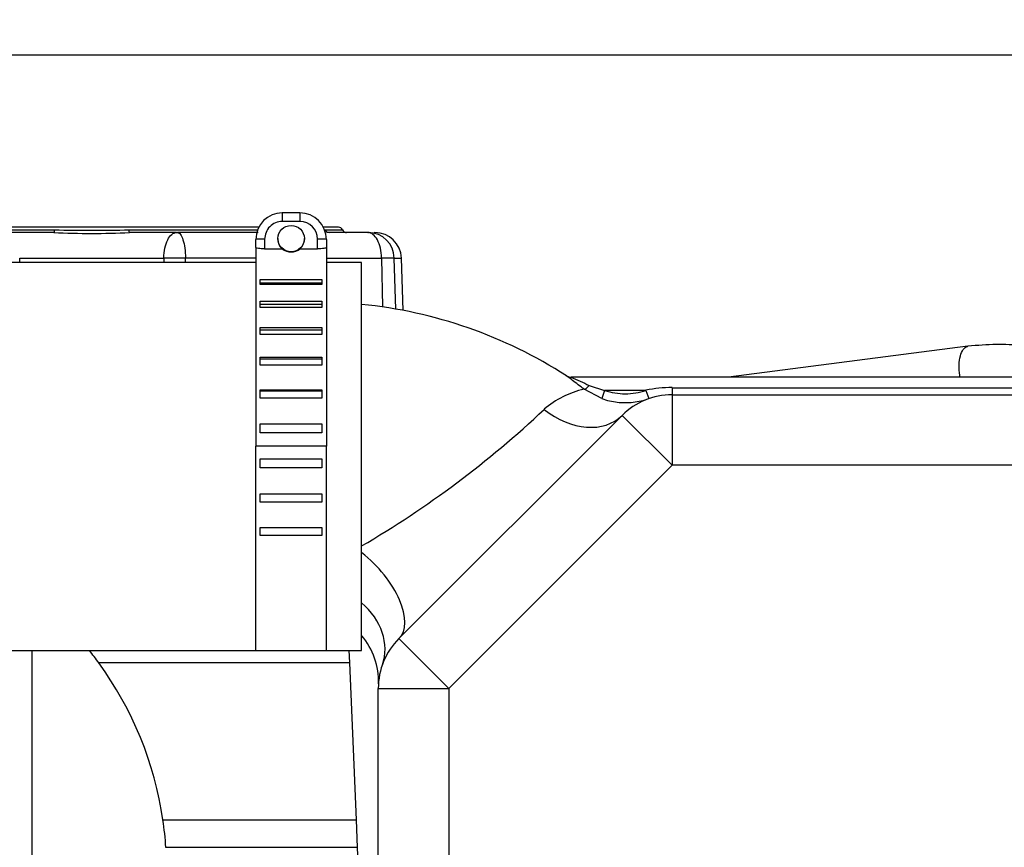
# Paper-space layout 'Layout1' of a CAD drawing. Units: millimetres. Extents: x 0 to 408, y 0 to 202.
# Drawn here: x 173 to 186, y 172 to 183 of the extents above; entities that cross this region are included whole.
import ezdxf
from ezdxf.enums import TextEntityAlignment as Align
from ezdxf.lldxf.tags import DXFTag

# ---------------------------------------------------------------- set-up
doc = ezdxf.new("R2010")
doc.units = ezdxf.units.MM
for name, color, linetype in [('17211021_CODO_AN', 7, 'Continuous'), ('17311001', 7, 'Continuous'), ('31A00-01771_000_', 7, 'Continuous'), ('54082025_ABRAZAD', 7, 'Continuous'), ('Predeterminado', 7, 'Continuous')]:
    doc.layers.add(name, color=color, linetype=linetype)
doc.styles.add('SEACAD_Arial', font='arial.ttf')
tags = doc.linetypes.add('HIDDEN2', pattern=[4.7625, 3.175, -1.5875]).pattern_tags.tags
tags[6:7] = [DXFTag(74, 4), DXFTag(75, 0), DXFTag(340, '0'), DXFTag(46, 0.0), DXFTag(50, 0.0), DXFTag(44, 0.0), DXFTag(45, 0.0)]
tags[4:5] = [DXFTag(74, 4), DXFTag(75, 0), DXFTag(340, '0'), DXFTag(46, 0.0), DXFTag(50, 0.0), DXFTag(44, 0.0), DXFTag(45, 0.0)]
doc.dimstyles.new('SOLE', dxfattribs={"dimtxt": 2.6, "dimasz": 2.08, "dimexe": 1.3, "dimexo": 1.3, "dimgap": 0.65, "dimtad": 1, "dimlfac": 8.333333, "dimdsep": 46, "dimtxsty": 'SEACAD_Arial', "dimblk1": '_SE_FILLED', "dimblk2": '_SE_FILLED', "dimsah": 1, "dimcen": 1.3, "dimadec": 0, "dimazin": 0, "dimtfac": 0.7, "dimtdec": 3, "dimtmove": 0, "dimatfit": 3, "dimfxl": 1, "dimarcsym": 0})

# ---------------------------------------------------------------- blocks, each defined once
blk = doc.blocks.new('SE2')
at = {"layer": '17211021_CODO_AN', "color": 7, "linetype": 'HIDDEN2'}
for p, q in [((176.019, 179.628), (172.659, 179.628)), ((177.459, 179.628), (176.979, 179.628)), ((177.459, 174.348), (177.459, 179.628)), ((172.659, 174.348), (177.459, 174.348))]:
    blk.add_line(p, q, dxfattribs=at)
at = {"layer": '17311001', "color": 7, "linetype": 'HIDDEN2'}
for p, q in [((186.566, 178.068), (180.309, 178.068)), ((181.683, 177.828), (216.985, 177.828)), ((177.967, 174.51), (181.004, 177.547)), ((177.685, 165.228), (177.685, 173.831))]:
    blk.add_line(p, q, dxfattribs=at)
at = {"layer": '17311001', "color": 7, "linetype": 'Continuous'}
for p, q in [((180.726, 177.776), (180.487, 177.902)), ((180.556, 177.955), (180.766, 177.888)), ((180.766, 177.888), (180.726, 177.776)), ((181.328, 177.888), (180.766, 177.888)), ((181.328, 177.888), (181.367, 177.775)), ((181.328, 177.888), (181.368, 177.775)), ((181.683, 177.924), (186.579, 177.924)), ((181.683, 177.924), (181.683, 177.828)), ((181.683, 177.828), (181.683, 176.868)), ((181.004, 177.547), (181.683, 176.868)), ((181.683, 176.868), (178.645, 173.831)), ((216.985, 176.868), (181.683, 176.868)), ((177.967, 174.51), (178.645, 173.831)), ((177.685, 173.831), (178.645, 173.831)), ((178.645, 173.831), (178.645, 166.586))]:
    blk.add_line(p, q, dxfattribs=at)
at = {"layer": '17311001', "color": 7, "linetype": 'HIDDEN2'}
for centre, radius, start, end in [((176.837, 172.788), 6.3, 57.2472, 84.3349), ((180.309, 178.188), 0.12, 232.5452, 270.0908), ((181.683, 176.868), 0.96, 90, 135), ((181.048, 178.692), 0.971, 250.6811, 289.2052), ((176.738, 173.933), 0.95, 357.7244, 40.39), ((178.645, 173.831), 0.96, 135, 180)]:
    blk.add_arc(centre, radius, start, end, dxfattribs=at)
at = {"layer": '17311001', "color": 7, "linetype": 'Continuous'}
for centre, radius, start, end in [((224.768, 274.789), 106.449, 245.31322, 245.45974), ((180.754, 176.692), 1.24, 102.4215, 130.8777), ((181.681, 176.18), 1.745, 89.9224, 101.6598), ((181.683, 176.868), 1.08, 109.1881, 109.2049), ((170.552, 187.589), 13.689, 300.2959, 313.3143)]:
    blk.add_arc(centre, radius, start, end, dxfattribs=at)
for centre, major_axis, ratio, start_param, end_param in [((180.556, 177.999), (-0.0727, -0.0955), 0.234525, 0.129503, 1.271833), ((180.325, 178.226), (-0.679, 0.679), 0.730886, 1.729037, 3.141593), ((177.288, 175.188), (0.679, -0.679), 0.501363, 0, 1.808666), ((176.837, 174.475), (0.904, -0.322), 0.804985, 0, 1.127779)]:
    blk.add_ellipse(centre, major_axis=major_axis, ratio=ratio, start_param=start_param, end_param=end_param, dxfattribs=at)
for points, knots in [([(180.487, 177.902), (180.431, 177.945), (180.377, 177.986), (180.307, 178.04), (180.286, 178.056), (180.254, 178.08), (180.244, 178.087), (180.244, 178.087), (180.244, 178.087), (180.244, 178.087)], [0, 0, 0, 0, 0.25, 0.25, 0.375, 0.375, 0.5, 0.5, 0.5004491, 0.5004491, 0.5004491, 0.5004491]), ([(180.766, 177.888), (180.857, 177.857), (180.951, 177.841), (181.143, 177.841), (181.237, 177.857), (181.328, 177.888)], [0, 0, 0, 0, 0.5, 0.5, 1, 1, 1, 1])]:
    blk.add_open_spline(points, degree=3, knots=knots, dxfattribs=at)
at = {"layer": '31A00-01771_000_', "color": 7, "linetype": 'HIDDEN2'}
for p, q in [((176.059, 180.108), (170.425, 180.108)), ((177.145, 180.108), (176.938, 180.108)), ((173.269, 180.036), (172.631, 180.036)), ((174.94, 180.036), (174.302, 180.036)), ((174.94, 180.036), (174.952, 180.036)), ((176.051, 180.036), (174.952, 180.036)), ((177.544, 180.036), (177.015, 180.036)), ((177.544, 180.036), (177.551, 180.036)), ((177.629, 180.036), (177.64, 180.036)), ((178.025, 178.975), (178, 179.689)), ((185.708, 178.487), (182.453, 178.068)), ((177.284, 174.351), (177.292, 174.178)), ((177.292, 174.178), (177.383, 172.041)), ((177.383, 172.041), (177.399, 171.668)), ((177.399, 171.668), (177.564, 167.815))]:
    blk.add_line(p, q, dxfattribs=at)
at = {"layer": '31A00-01771_000_', "color": 7, "linetype": 'Continuous'}
for p, q in [((171.115, 180.072), (173.277, 180.072)), ((174.293, 180.072), (176.043, 180.072)), ((176.964, 180.072), (177.2, 180.072)), ((177.015, 180.036), (176.979, 180.035)), ((172.806, 179.628), (172.805, 179.689)), ((172.805, 179.689), (174.766, 179.689)), ((174.766, 179.689), (174.765, 179.628)), ((175.061, 179.689), (174.766, 179.689)), ((175.061, 179.628), (175.061, 179.689)), ((176.019, 179.689), (175.061, 179.689)), ((176.979, 179.689), (177.729, 179.689)), ((177.729, 179.689), (177.741, 179.023)), ((177.902, 179.689), (177.729, 179.689)), ((177.926, 178.994), (177.902, 179.689)), ((177.902, 179.689), (178, 179.689)), ((172.972, 174.348), (172.972, 171.123)), ((177.292, 174.178), (173.883, 174.178)), ((174.755, 172.041), (177.383, 172.041)), ((177.399, 171.668), (174.795, 171.668))]:
    blk.add_line(p, q, dxfattribs=at)
at = {"layer": '31A00-01771_000_', "color": 7, "linetype": 'HIDDEN2'}
for centre, radius, start, end in [((177.145, 180.048), 0.06, 23.5782, 90), ((173.785, 191.668), 11.644, 267.4593, 272.5407), ((177.255, 180.096), 0.06, 203.5782, 270), ((177.64, 179.676), 0.36, 2, 90), ((170.004, 171.347), 4.802, 36.1233, 38.6753), ((170.005, 171.348), 4.8, 8.2978, 36.1216), ((169.997, 171.347), 4.808, 3.8273, 8.2941)]:
    blk.add_arc(centre, radius, start, end, dxfattribs=at)
at = {"layer": '31A00-01771_000_', "color": 7, "linetype": 'Continuous'}
for centre, radius, start, end in [((173.785, 202.481), 22.414, 268.7014, 271.2986), ((177.016, 180.092), 0.0559, 200.8479, 268.9107), ((177.547, 179.681), 0.356, 1.3016, 89.3491)]:
    blk.add_arc(centre, radius, start, end, dxfattribs=at)
for points in [[(173.277, 180.072), (173.277, 180.06), (173.275, 180.048), (173.273, 180.04), (173.271, 180.036), (173.269, 180.036)], [(174.302, 180.036), (174.3, 180.036), (174.297, 180.04), (174.296, 180.048), (174.294, 180.06), (174.293, 180.072)]]:
    blk.add_open_spline(points, degree=5, dxfattribs=at)
for points, knots in [([(174.766, 179.689), (174.767, 179.735), (174.772, 179.781), (174.79, 179.865), (174.803, 179.903), (174.835, 179.967), (174.854, 179.993), (174.896, 180.027), (174.918, 180.036), (174.94, 180.036)], [0, 0, 0, 0, 0.25, 0.25, 0.5, 0.5, 0.75, 0.75, 1, 1, 1, 1]), ([(174.952, 180.036), (174.966, 180.036), (174.98, 180.027), (175.006, 179.993), (175.017, 179.967), (175.038, 179.903), (175.046, 179.865), (175.057, 179.781), (175.06, 179.735), (175.061, 179.689)], [0, 0, 0, 0, 0.25, 0.25, 0.5, 0.5, 0.75, 0.75, 1, 1, 1, 1]), ([(177.729, 179.689), (177.728, 179.735), (177.723, 179.781), (177.704, 179.865), (177.69, 179.903), (177.656, 179.967), (177.635, 179.993), (177.591, 180.027), (177.567, 180.036), (177.544, 180.036)], [0, 0, 0, 0, 0.25, 0.25, 0.5, 0.5, 0.75, 0.75, 1, 1, 1, 1]), ([(185.604, 178.068), (185.603, 178.076), (185.601, 178.084), (185.593, 178.139), (185.59, 178.187), (185.593, 178.277), (185.598, 178.319), (185.617, 178.392), (185.63, 178.422), (185.662, 178.467), (185.68, 178.481), (185.703, 178.486), (185.705, 178.487), (185.708, 178.487)], [0.1023869, 0.1023869, 0.1023869, 0.1023869, 0.125, 0.125, 0.25, 0.25, 0.375, 0.375, 0.5, 0.5, 0.625, 0.625, 0.6400353, 0.6400353, 0.6400353, 0.6400353])]:
    blk.add_open_spline(points, degree=3, knots=knots, dxfattribs=at)
at = {"layer": '31A00-01771_000_', "color": 7, "linetype": 'HIDDEN2'}
blk.add_open_spline([(186.584, 178.479), (186.542, 178.485), (186.377, 178.504), (186.073, 178.52), (185.848, 178.5), (185.708, 178.487)], degree=3, knots=[0.7824056, 0.7824056, 0.7824056, 0.7824056, 0.8133888, 0.9014439, 1, 1, 1, 1], dxfattribs=at)
at = {"layer": '54082025_ABRAZAD', "color": 7, "linetype": 'Continuous'}
for p, q in [((176.379, 180.303), (176.379, 180.186)), ((176.619, 180.303), (176.619, 180.186)), ((176.619, 180.186), (176.379, 180.186)), ((176.139, 179.946), (176.139, 179.814)), ((176.859, 179.814), (176.859, 179.946))]:
    blk.add_line(p, q, dxfattribs=at)
at = {"layer": '54082025_ABRAZAD', "color": 7, "linetype": 'HIDDEN2'}
for p, q in [((176.619, 180.303), (176.379, 180.303)), ((176.019, 179.831), (176.019, 179.943)), ((176.319, 179.953), (176.319, 179.946)), ((176.679, 179.946), (176.679, 179.953)), ((176.979, 179.943), (176.979, 179.831)), ((176.019, 179.831), (176.019, 177.127)), ((176.139, 179.814), (176.376, 179.814)), ((176.621, 179.814), (176.859, 179.814)), ((176.979, 179.831), (176.979, 177.127)), ((176.079, 179.328), (176.079, 179.396)), ((176.079, 179.396), (176.919, 179.396)), ((176.919, 179.346), (176.079, 179.346)), ((176.919, 179.328), (176.079, 179.328)), ((176.919, 179.396), (176.919, 179.328)), ((176.079, 179.016), (176.079, 179.1)), ((176.079, 179.1), (176.919, 179.1)), ((176.919, 179.057), (176.079, 179.057)), ((176.919, 179.1), (176.919, 179.016)), ((176.919, 179.016), (176.079, 179.016)), ((176.079, 178.646), (176.079, 178.744)), ((176.079, 178.744), (176.919, 178.744)), ((176.919, 178.709), (176.079, 178.709)), ((176.919, 178.646), (176.079, 178.646)), ((176.919, 178.744), (176.919, 178.646)), ((176.079, 178.23), (176.079, 178.339)), ((176.079, 178.339), (176.919, 178.339)), ((176.919, 178.312), (176.079, 178.312)), ((176.919, 178.23), (176.079, 178.23)), ((176.919, 178.339), (176.919, 178.23)), ((176.079, 177.781), (176.079, 177.896)), ((176.079, 177.896), (176.919, 177.896)), ((176.919, 177.879), (176.079, 177.879)), ((176.919, 177.896), (176.919, 177.781)), ((176.919, 177.781), (176.079, 177.781)), ((176.079, 177.311), (176.079, 177.43)), ((176.079, 177.43), (176.919, 177.43)), ((176.919, 177.43), (176.919, 177.311)), ((176.919, 177.311), (176.079, 177.311)), ((176.019, 174.354), (176.019, 177.127)), ((176.979, 177.127), (176.019, 177.127)), ((176.979, 174.354), (176.979, 177.127)), ((176.079, 176.955), (176.919, 176.955)), ((176.079, 176.835), (176.079, 176.955)), ((176.919, 176.955), (176.919, 176.835)), ((176.919, 176.835), (176.079, 176.835)), ((176.079, 176.481), (176.919, 176.481)), ((176.079, 176.364), (176.079, 176.481)), ((176.919, 176.364), (176.079, 176.364)), ((176.919, 176.481), (176.919, 176.364)), ((176.079, 176.023), (176.919, 176.023)), ((176.079, 175.914), (176.079, 176.023)), ((176.919, 176.023), (176.919, 175.914)), ((176.919, 175.914), (176.079, 175.914))]:
    blk.add_line(p, q, dxfattribs=at)
blk.add_arc((176.499, 179.97), 0.198, 231.8575, 308.1425, dxfattribs=at)
for centre, major_axis, start_param, end_param in [((176.379, 179.943), (-0.36, 0), 4.712389, 6.283185), ((176.619, 179.943), (-0.36, 0), 3.141593, 4.712389), ((176.499, 179.946), (0.18, 0), 3.141593, 3.965902), ((176.499, 179.946), (0.18, 0), -0.82431, 0)]:
    blk.add_ellipse(centre, major_axis=major_axis, ratio=0.999633, start_param=start_param, end_param=end_param, dxfattribs=at)
at = {"layer": '54082025_ABRAZAD', "color": 7, "linetype": 'Continuous'}
for centre, major_axis, ratio, start_param, end_param in [((176.379, 179.946), (0.24, 0), 0.999633, 1.570796, 3.141593), ((176.619, 179.946), (0.24, 0), 0.999633, 0, 1.570796), ((176.139, 179.943), (-0.12, 0), 0.027079, 4.712389, 6.283185), ((176.859, 179.943), (0.12, 0), 0.027079, 0, 1.570796)]:
    blk.add_ellipse(centre, major_axis=major_axis, ratio=ratio, start_param=start_param, end_param=end_param, dxfattribs=at)
at = {"layer": '54082025_ABRAZAD', "color": 7, "linetype": 'HIDDEN2'}
blk.add_ellipse((176.499, 179.953), major_axis=(-0.18, 0), ratio=0.999633, dxfattribs=at)
for points, knots in [([(176.139, 179.814), (176.123, 179.814), (176.107, 179.815), (176.078, 179.817), (176.065, 179.818), (176.043, 179.821), (176.034, 179.823), (176.022, 179.827), (176.019, 179.829), (176.019, 179.831)], [0, 0, 0, 0, 0.25, 0.25, 0.5, 0.5, 0.75, 0.75, 1, 1, 1, 1]), ([(176.979, 179.831), (176.979, 179.829), (176.976, 179.827), (176.964, 179.823), (176.955, 179.821), (176.922, 179.816), (176.891, 179.814), (176.859, 179.814)], [0, 0, 0, 0, 0.25, 0.25, 0.5, 0.5, 1, 1, 1, 1])]:
    blk.add_open_spline(points, degree=3, knots=knots, dxfattribs=at)
blk = doc.blocks.new('DMBLK6')
at = {"layer": 'Predeterminado', "linetype": 'Continuous'}
for points in [[(143.841, 180.368), (144.534, 180.368), (144.187, 182.448)], [(143.841, 136.491), (144.187, 134.411), (144.534, 136.491)]]:
    blk.add_hatch(color=7, dxfattribs=at).paths.add_polyline_path(points)
at = {"layer": 'Predeterminado', "color": 7, "linetype": 'Continuous'}
for p, q in [((188.385, 182.448), (142.887, 182.448)), ((144.187, 134.411), (144.187, 182.448)), ((155.037, 134.411), (142.887, 134.411))]:
    blk.add_line(p, q, dxfattribs=at)
at = {"layer": 'Predeterminado', "color": 7, "linetype": 'Continuous', "style": 'SEACAD_Arial'}
blk.add_text('400.31', height=2.6, rotation=90, dxfattribs=at).set_placement((140.937, 152.834), align=Align.TOP_LEFT)
blk = doc.blocks.new('_SE_FILLED')
at = {"color": 0}
blk.add_line((0, 0), (-1, 0), dxfattribs=at)
blk.add_solid([(0, 0), (-1, -0.1665), (-1, 0.1665), (0, 0)], dxfattribs=at)
blk = doc.blocks.new('DMBLK7')
at = {"layer": 'Predeterminado', "linetype": 'Continuous'}
for points in [[(136.041, 180.368), (136.734, 180.368), (136.387, 182.448)], [(136.041, 113.092), (136.387, 111.012), (136.734, 113.092)]]:
    blk.add_hatch(color=7, dxfattribs=at).paths.add_polyline_path(points)
at = {"layer": 'Predeterminado', "color": 7, "linetype": 'Continuous'}
for p, q in [((188.385, 182.448), (135.087, 182.448)), ((136.387, 111.012), (136.387, 182.448)), ((214.725, 111.012), (135.087, 111.012))]:
    blk.add_line(p, q, dxfattribs=at)
at = {"layer": 'Predeterminado', "color": 7, "linetype": 'Continuous', "style": 'SEACAD_Arial'}
blk.add_text('595.3', height=2.6, rotation=90, dxfattribs=at).set_placement((133.137, 142.152), align=Align.TOP_LEFT)
blk = doc.blocks.new('DMBLK8')
at = {"layer": 'Predeterminado', "linetype": 'Continuous'}
for points in [[(152.989, 191.515), (150.909, 191.168), (152.989, 190.821)], [(237.538, 191.515), (237.538, 190.821), (239.618, 191.168)]]:
    blk.add_hatch(color=7, dxfattribs=at).paths.add_polyline_path(points)
at = {"layer": 'Predeterminado', "color": 7, "linetype": 'Continuous'}
for p, q in [((150.909, 154.192), (150.909, 192.468)), ((239.618, 163.959), (239.618, 192.468)), ((150.909, 191.168), (239.618, 191.168))]:
    blk.add_line(p, q, dxfattribs=at)
at = {"layer": 'Predeterminado', "color": 7, "linetype": 'Continuous', "style": 'SEACAD_Arial'}
blk.add_text('739.25', height=2.6, dxfattribs=at).set_placement((189.668, 194.418), align=Align.TOP_LEFT)

psp = doc.layouts.get("Layout1")

# ---------------------------------------------------------------- block references
at = {"layer": 'Predeterminado'}
psp.add_blockref('SE2', (0, 0), dxfattribs=at)

# ---------------------------------------------------------------- dimensions: what is measured, and where the dimension line sits
at = {"layer": 'Predeterminado', "color": 7, "linetype": 'Continuous'}
dim = psp.add_linear_dim(base=(239.6184, 191.1681), p1=(150.9088, 152.8922), p2=(239.6184, 162.6594), text='\\A1;<>', dimstyle='SOLE', dxfattribs=at)
dim.commit()
dim.dimension.update_dxf_attribs({"geometry": 'DMBLK8', "text_midpoint": (195.2636, 191.1681), "dimtype": 160})
for base, p1, picture, middle in [((136.3873, 182.4484), (216.9855, 111.0124), 'DMBLK7', (136.3873, 146.7304)), ((144.1873, 182.4484), (156.3365, 134.4111), 'DMBLK6', (144.1873, 158.4297))]:
    dim = psp.add_linear_dim(base=base, p1=p1, p2=(189.6855, 182.4484), angle=90, text='\\A1;<>', dimstyle='SOLE', dxfattribs=at)
    dim.commit()
    dim.dimension.update_dxf_attribs({"geometry": picture, "text_midpoint": middle, "dimtype": 160})

doc.saveas('drawing.dxf')
